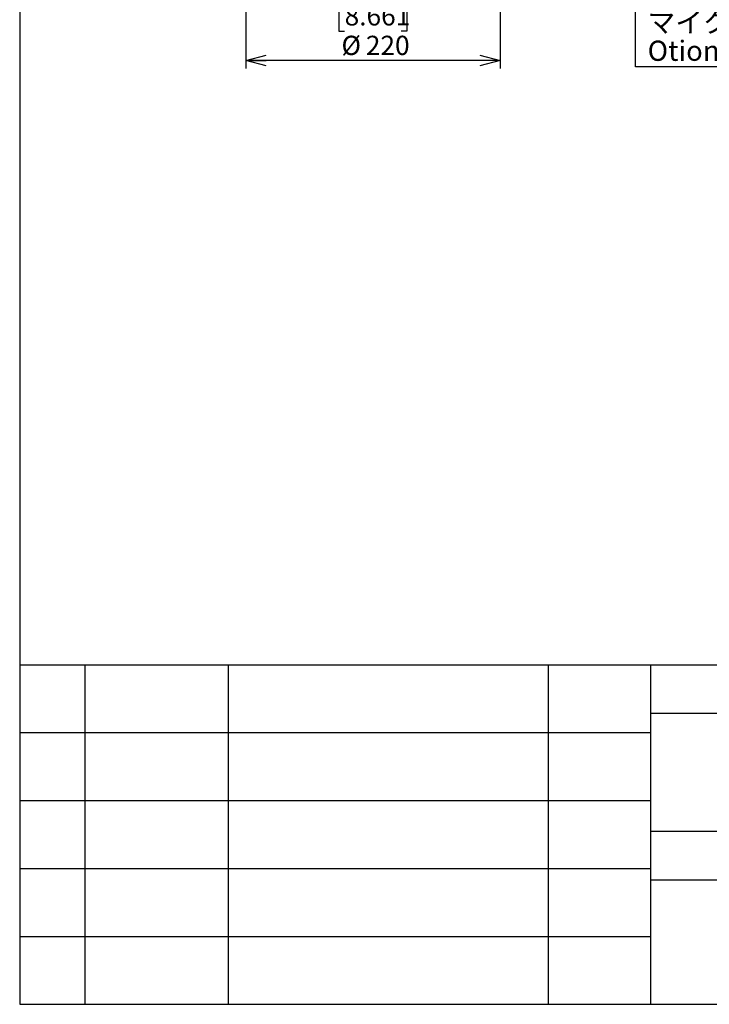
# Model space of a CAD drawing. Units: millimetres. Extents: x 104 to 1004, y 44 to 1434.
# Drawn here: x 104 to 530, y 44 to 653 of the extents above; entities that cross this region are included whole.
import ezdxf

# ---------------------------------------------------------------- set-up
doc = ezdxf.new("R2010")
doc.units = ezdxf.units.MM
doc.header["$LTSCALE"] = 5
doc.layers.add('WAKU', color=7, linetype='Continuous')
doc.styles.add('SLDTEXTSTYLE0', font='TXT', dxfattribs={"width": 0.7, "bigfont": 'bigfont'})
doc.dimstyles.new('SLDDIMSTYLE2', dxfattribs={"dimtxt": 13.642578, "dimasz": 12.5, "dimexe": 0, "dimexo": 0.0625, "dimgap": 3.410645, "dimtad": 3, "dimlfac": 1.4, "dimrnd": 1e-09, "dimzin": 12, "dimdsep": 46, "dimtxsty": 'SLDTEXTSTYLE0', "dimblk1": 'OPEN30', "dimblk2": 'OPEN30', "dimsah": 1, "dimcen": 0.09, "dimadec": 0, "dimazin": 3, "dimtfac": 1, "dimtofl": 0, "dimtmove": 0, "dimatfit": 3, "dimldrblk": 'OPEN30', "dimfxl": 1, "dimfrac": 2, "dimtolj": 1, "dimtzin": 12, "dimarcsym": 0})

# ---------------------------------------------------------------- blocks, each defined once
blk = doc.blocks.new('_Open30')
at = {"color": 0, "linetype": 'ByBlock', "lineweight": -2}
for p, q in [((-1, 0.267949), (0, 0)), ((0, 0), (-1, -0.267949)), ((0, 0), (-1, 0))]:
    blk.add_line(p, q, dxfattribs=at)
blk = doc.blocks.new('_D_12')
at = {"layer": 'WAKU'}
for p, q in [((243.44, 821.31), (243.44, 622.76)), ((400.58, 821.31), (400.58, 622.76)), ((304.52, 661.9), (300.94, 661.9)), ((300.94, 661.9), (300.94, 646.02)), ((339.49, 661.9), (343.07, 661.9)), ((343.07, 661.9), (343.07, 646.02)), ((300.94, 646.02), (304.52, 646.02)), ((343.07, 646.02), (339.49, 646.02)), ((400.58, 627.76), (243.44, 627.76))]:
    blk.add_line(p, q, dxfattribs=at)
at = {"layer": 'WAKU', "xscale": 12.5, "yscale": 12.5, "rotation": 180}
blk.add_blockref('_Open30', (243.44, 627.76, -51.4), dxfattribs=at)
at = {"layer": 'WAKU', "xscale": 12.5, "yscale": 12.5}
blk.add_blockref('_Open30', (400.58, 627.76, -51.4), dxfattribs=at)
at = {"layer": 'WAKU', "char_height": 11.906, "attachment_point": 1, "style": 'SLDTEXTSTYLE0'}
for s, insert in [('8.661', (304.52, 661.37)), ('%%c', (302.56, 643.11)), ('220', (317.64, 643.11))]:
    blk.add_mtext(s, dxfattribs=dict(at, insert=insert))
blk = doc.blocks.new('SW_NOTE_1')
at = {"layer": 'WAKU', "color": 0}
for p, q in [((-130.91, -9.59), (-130.91, 25.23)), ((-130.91, 25.23), (0, 25.23)), ((0, 25.23), (0, -9.59)), ((0, -9.59), (-130.91, -9.59))]:
    blk.add_line(p, q, dxfattribs=at)
at = {"layer": 'WAKU', "color": 0, "char_height": 12.5, "attachment_point": 1, "style": 'SLDTEXTSTYLE0'}
for s, insert in [('マイク（オプション）', (-123.34, 24.06)), ('Otional.Microphone', (-123.34, 6.56))]:
    blk.add_mtext(s, dxfattribs=dict(at, insert=insert))

msp = doc.modelspace()

# ---------------------------------------------------------------- linework, layer by layer
at = {"layer": 'WAKU', "lineweight": 25}
for p, q in [((103.6213, 1434.1914), (103.6213, 44.1914)), ((103.6213, 254.1914), (1003.6213, 254.1914)), ((143.8554, 254.1914), (143.8554, 44.1914)), ((232.4695, 254.1914), (232.4695, 44.1914)), ((430.3233, 254.1914), (430.3233, 44.1914)), ((493.6213, 254.1914), (493.6213, 44.1914)), ((493.6213, 151.1914), (1003.6213, 151.1914)), ((103.6213, 44.1914), (1003.6213, 44.1914))]:
    msp.add_line(p, q, dxfattribs=at)
at = {"layer": 'WAKU'}
for p, q in [((493.6213, 224.1914), (653.6213, 224.1914)), ((493.6213, 121.1914), (733.6213, 121.1914))]:
    msp.add_line(p, q, dxfattribs=at)
at = {"layer": 'WAKU', "color": 7, "lineweight": 25}
for p, q in [((103.6213, 212.1914), (493.6213, 212.1914)), ((103.6213, 170.1914), (493.6213, 170.1914)), ((103.6213, 128.1914), (493.6213, 128.1914)), ((103.6213, 86.1914), (493.6213, 86.1914))]:
    msp.add_line(p, q, dxfattribs=at)

# ---------------------------------------------------------------- block references
at = {"layer": 'WAKU'}
msp.add_blockref('SW_NOTE_1', (615.1894, 633.5348), dxfattribs=at)

# ---------------------------------------------------------------- dimensions: what is measured, and where the dimension line sits
dim = msp.add_linear_dim(base=(243.4363, 627.762), p1=(400.5791, 826.3059), p2=(243.4363, 826.3059), text='%%c<>', dimstyle='SLDDIMSTYLE2', dxfattribs=at)
dim.commit()
dim.dimension.update_dxf_attribs({"geometry": '_D_12', "text_midpoint": (322.0077, 627.762), "dimtype": 160})

doc.saveas('drawing.dxf')
